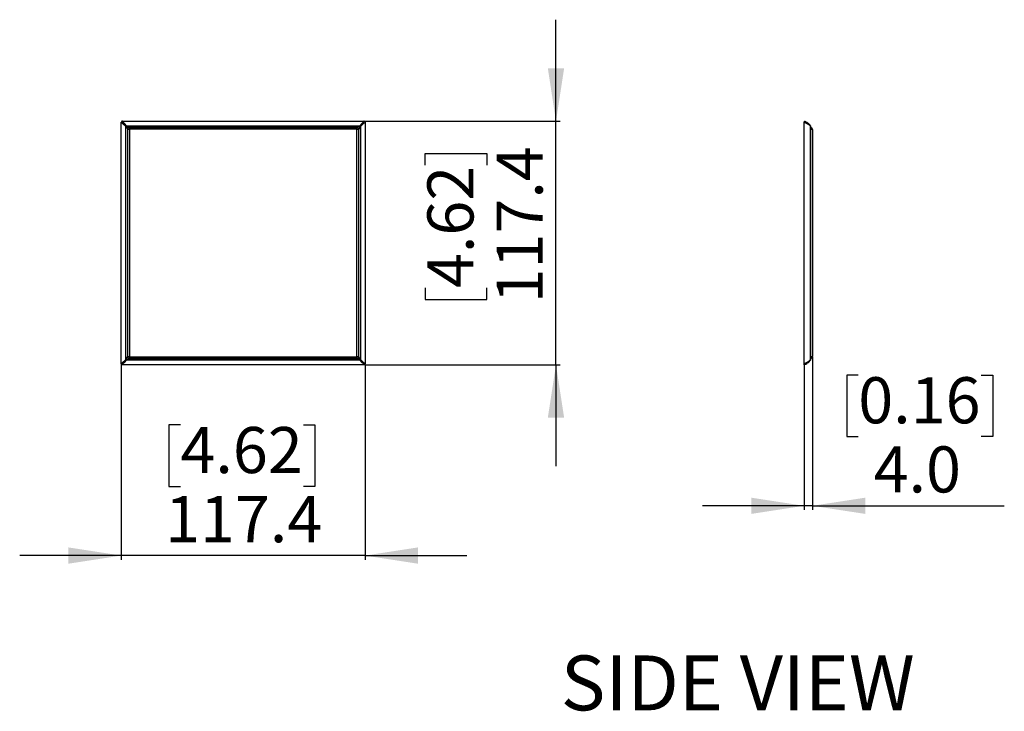
# Model space of a CAD drawing. Units: millimetres. Extents: x 69 to 1126, y 56 to 792.
# Drawn here: x 608 to 846, y 435 to 601 of the extents above; entities that cross this region are included whole.
import ezdxf

# ---------------------------------------------------------------- set-up
doc = ezdxf.new("R2010")
doc.units = ezdxf.units.MM
doc.layers.add('10', color=1, linetype='Continuous')
doc.styles.add('SLDTEXTSTYLE0', font='TXT', dxfattribs={"width": 0.7})
doc.dimstyles.new('SLDDIMSTYLE2', dxfattribs={"dimtxt": 12.733073, "dimasz": 12.733073, "dimexe": 0, "dimexo": 0.0625, "dimgap": 3.183268, "dimtad": 1, "dimdec": 1, "dimlfac": 2, "dimrnd": 1e-09, "dimzin": 12, "dimdsep": 46, "dimtxsty": 'SLDTEXTSTYLE0', "dimsah": 1, "dimcen": 0.09, "dimadec": 0, "dimazin": 3, "dimtfac": 1, "dimtdec": 1, "dimtmove": 0, "dimatfit": 0, "dimfxl": 1, "dimfrac": 2, "dimtolj": 1, "dimtzin": 12, "dimarcsym": 0})
doc.dimstyles.new('SLDDIMSTYLE3', dxfattribs={"dimtxt": 12.733073, "dimasz": 12.733073, "dimexe": 0, "dimexo": 0.0625, "dimgap": 3.183268, "dimtad": 1, "dimdec": 1, "dimlfac": 2, "dimrnd": 1e-09, "dimzin": 4, "dimdsep": 46, "dimtxsty": 'SLDTEXTSTYLE0', "dimsah": 1, "dimcen": 0.09, "dimadec": 0, "dimazin": 1, "dimtfac": 1, "dimtdec": 1, "dimtmove": 0, "dimatfit": 0, "dimfxl": 1, "dimfrac": 2, "dimtolj": 1, "dimtzin": 12, "dimarcsym": 0})

# ---------------------------------------------------------------- blocks, each defined once
blk = doc.blocks.new('_D_14')
at = {"layer": '10'}
for p, q in [((632.81, 518.24), (632.81, 471.19)), ((691.53, 518.24), (691.53, 471.19)), ((647.06, 503.68), (644.28, 503.68)), ((644.28, 503.68), (644.28, 488.86)), ((676.69, 503.68), (679.47, 503.68)), ((679.47, 503.68), (679.47, 488.86)), ((644.28, 488.86), (647.06, 488.86)), ((679.47, 488.86), (676.69, 488.86)), ((632.81, 472.19), (608.33, 472.19)), ((691.53, 472.19), (632.81, 472.19)), ((691.53, 472.19), (716.02, 472.19))]:
    blk.add_line(p, q, dxfattribs=at)
for points in [[(632.81, 472.19), (620.08, 474.15), (620.08, 470.23)], [(691.53, 472.19), (704.26, 470.23), (704.26, 474.15)]]:
    blk.add_solid(points, dxfattribs=at)
at = {"layer": '10', "char_height": 11.113, "attachment_point": 1, "style": 'SLDTEXTSTYLE0'}
for s, insert in [('4.62', (647.06, 503.19)), ('117.4', (643.35, 486.52))]:
    blk.add_mtext(s, dxfattribs=dict(at, insert=insert))
blk = doc.blocks.new('_D_15')
at = {"layer": '10'}
for p, q in [((737.54, 576.92), (737.54, 601.4)), ((691.49, 576.92), (738.54, 576.92)), ((737.54, 518.2), (737.54, 576.92)), ((706.05, 566.34), (706.05, 569.12)), ((706.05, 569.12), (720.87, 569.12)), ((720.87, 569.12), (720.87, 566.34)), ((706.05, 536.71), (706.05, 533.93)), ((720.87, 533.93), (720.87, 536.71)), ((706.05, 533.93), (720.87, 533.93)), ((691.49, 518.2), (738.54, 518.2)), ((737.54, 518.2), (737.54, 493.71))]:
    blk.add_line(p, q, dxfattribs=at)
for points in [[(737.54, 576.92), (739.5, 589.65), (735.58, 589.65)], [(737.54, 518.2), (735.58, 505.47), (739.5, 505.47)]]:
    blk.add_solid(points, dxfattribs=at)
at = {"layer": '10', "char_height": 11.113, "attachment_point": 1, "rotation": 90, "style": 'SLDTEXTSTYLE0'}
for s, insert in [('117.4', (723.21, 533.01)), ('4.62', (706.55, 536.71))]:
    blk.add_mtext(s, dxfattribs=dict(at, insert=insert))
blk = doc.blocks.new('_D_16')
at = {"layer": '10'}
for p, q in [((799.32, 520.01), (799.32, 483.19)), ((797.3, 518.24), (797.3, 483.19)), ((810.37, 515.68), (807.59, 515.68)), ((807.59, 515.68), (807.59, 500.86)), ((840, 515.68), (842.78, 515.68)), ((842.78, 515.68), (842.78, 500.86)), ((807.59, 500.86), (810.37, 500.86)), ((842.78, 500.86), (840, 500.86)), ((797.3, 484.19), (772.81, 484.19)), ((799.32, 484.19), (797.3, 484.19)), ((799.32, 484.19), (845.56, 484.19))]:
    blk.add_line(p, q, dxfattribs=at)
for points in [[(797.3, 484.19), (784.57, 486.15), (784.57, 482.23)], [(799.32, 484.19), (812.06, 482.23), (812.06, 486.15)]]:
    blk.add_solid(points, dxfattribs=at)
at = {"layer": '10', "char_height": 11.113, "attachment_point": 1, "style": 'SLDTEXTSTYLE0'}
for s, insert in [('0.16', (810.37, 515.19)), ('4.0', (814.07, 498.52))]:
    blk.add_mtext(s, dxfattribs=dict(at, insert=insert))

msp = doc.modelspace()

# ---------------------------------------------------------------- linework, layer by layer
at = {"color": 7, "linetype": 'Continuous', "lineweight": 25}
for p, q in [((632.815, 518.441), (632.814, 576.673)), ((633.058, 576.917), (691.29, 576.917)), ((691.53, 576.677), (691.53, 518.441)), ((797.299, 518.441), (797.299, 576.673)), ((634.073, 575.658), (633.926, 575.658)), ((633.926, 519.46), (633.926, 575.658)), ((634.073, 575.805), (634.073, 575.658)), ((634.073, 575.805), (690.271, 575.805)), ((634.323, 574.908), (634.323, 520.21)), ((634.348, 520.21), (634.348, 574.908)), ((634.748, 574.908), (634.348, 574.908)), ((634.47, 575.262), (634.488, 575.244)), ((634.748, 574.908), (634.748, 520.21)), ((689.521, 575.408), (634.823, 575.408)), ((634.823, 575.383), (634.823, 574.983)), ((634.823, 575.383), (689.521, 575.383)), ((689.521, 574.983), (634.823, 574.983)), ((635.83, 575.408), (635.83, 575.383)), ((636.33, 575.383), (636.33, 575.408)), ((642.83, 575.408), (642.83, 575.383)), ((643.33, 575.383), (643.33, 575.408)), ((649.83, 575.408), (649.83, 575.383)), ((650.33, 575.383), (650.33, 575.408)), ((656.83, 575.408), (656.83, 575.383)), ((657.33, 575.383), (657.33, 575.408)), ((667.015, 575.408), (667.015, 575.383)), ((667.515, 575.383), (667.515, 575.408)), ((674.015, 575.408), (674.015, 575.383)), ((674.515, 575.383), (674.515, 575.408)), ((681.015, 575.408), (681.015, 575.383)), ((681.515, 575.383), (681.515, 575.408)), ((688.015, 575.408), (688.015, 575.383)), ((688.515, 575.383), (688.515, 575.408)), ((689.521, 574.983), (689.521, 575.383)), ((689.996, 574.908), (689.596, 574.908)), ((689.596, 520.21), (689.596, 574.908)), ((689.875, 575.262), (689.857, 575.244)), ((689.996, 574.908), (689.996, 520.21)), ((690.021, 520.21), (690.021, 574.908)), ((690.271, 575.658), (690.271, 575.805)), ((690.419, 575.658), (690.271, 575.658)), ((690.419, 575.658), (690.419, 519.46)), ((798.874, 519.46), (798.874, 575.658)), ((798.922, 575.658), (798.874, 575.658)), ((798.922, 519.46), (798.922, 575.661)), ((798.922, 575.383), (798.923, 575.383)), ((798.923, 574.908), (798.922, 574.908)), ((798.923, 574.908), (798.923, 575.383)), ((799.323, 574.908), (798.923, 574.908)), ((798.923, 520.21), (798.923, 574.908)), ((799.323, 574.908), (799.323, 574.983)), ((799.323, 574.908), (799.323, 520.21)), ((634.348, 573.759), (634.323, 573.759)), ((634.323, 573.259), (634.348, 573.259)), ((689.996, 573.759), (690.021, 573.759)), ((690.021, 573.259), (689.996, 573.259)), ((634.348, 566.259), (634.323, 566.259)), ((634.323, 565.759), (634.348, 565.759)), ((689.996, 566.259), (690.021, 566.259)), ((690.021, 565.759), (689.996, 565.759)), ((634.348, 558.759), (634.323, 558.759)), ((634.323, 558.259), (634.348, 558.259)), ((689.996, 558.759), (690.021, 558.759)), ((690.021, 558.259), (689.996, 558.259)), ((634.348, 551.259), (634.323, 551.259)), ((634.323, 550.759), (634.348, 550.759)), ((689.996, 551.259), (690.021, 551.259)), ((690.021, 550.759), (689.996, 550.759)), ((634.348, 544.359), (634.323, 544.359)), ((634.323, 543.859), (634.348, 543.859)), ((689.996, 544.359), (690.021, 544.359)), ((690.021, 543.859), (689.996, 543.859)), ((634.348, 536.859), (634.323, 536.859)), ((634.323, 536.359), (634.348, 536.359)), ((689.996, 536.859), (690.021, 536.859)), ((690.021, 536.359), (689.996, 536.359)), ((634.348, 529.359), (634.323, 529.359)), ((689.996, 529.359), (690.021, 529.359)), ((634.323, 528.859), (634.348, 528.859)), ((690.021, 528.859), (689.996, 528.859)), ((634.348, 521.859), (634.323, 521.859)), ((634.323, 521.359), (634.348, 521.359)), ((634.348, 520.21), (634.748, 520.21)), ((634.47, 519.856), (634.488, 519.874)), ((634.823, 520.135), (634.823, 519.735)), ((634.823, 520.135), (689.521, 520.135)), ((689.521, 519.735), (634.823, 519.735)), ((634.823, 519.71), (689.521, 519.71)), ((635.83, 519.71), (635.83, 519.735)), ((636.33, 519.735), (636.33, 519.71)), ((642.83, 519.71), (642.83, 519.735)), ((643.33, 519.735), (643.33, 519.71)), ((649.83, 519.71), (649.83, 519.735)), ((650.33, 519.735), (650.33, 519.71)), ((656.83, 519.71), (656.83, 519.735)), ((657.33, 519.735), (657.33, 519.71)), ((667.015, 519.71), (667.015, 519.735)), ((667.515, 519.735), (667.515, 519.71)), ((674.015, 519.71), (674.015, 519.735)), ((674.515, 519.735), (674.515, 519.71)), ((681.015, 519.71), (681.015, 519.735)), ((681.515, 519.735), (681.515, 519.71)), ((688.015, 519.71), (688.015, 519.735)), ((688.515, 519.735), (688.515, 519.71)), ((689.521, 519.735), (689.521, 520.135)), ((689.596, 520.21), (689.996, 520.21)), ((689.875, 519.856), (689.857, 519.874)), ((689.996, 521.859), (690.021, 521.859)), ((690.021, 521.359), (689.996, 521.359)), ((798.922, 520.21), (798.923, 520.21)), ((798.923, 519.735), (798.922, 519.735)), ((798.923, 520.21), (799.323, 520.21)), ((798.923, 519.735), (798.923, 520.21)), ((799.323, 520.135), (799.323, 520.21)), ((691.29, 518.201), (633.054, 518.201)), ((633.926, 519.46), (634.073, 519.46)), ((634.073, 519.46), (634.073, 519.313)), ((690.271, 519.313), (634.073, 519.313)), ((690.271, 519.46), (690.419, 519.46)), ((690.271, 519.313), (690.271, 519.46)), ((798.874, 519.46), (798.922, 519.46))]:
    msp.add_line(p, q, dxfattribs=at)
for centre, radius, start, end in [((634.363, 575.369), 0.523, 123.53757, 146.46243), ((634.823, 574.908), 0.475, 90, 180), ((634.823, 574.908), 0.075, 90, 180), ((689.521, 574.908), 0.475, 0, 90), ((689.521, 574.908), 0.075, 0, 90), ((689.982, 575.369), 0.523, 33.53757, 56.46243), ((798.751, 575.732), 0.144, 329.25024, 30.74976), ((798.672, 575.658), 0.25, 0, 36.04923), ((798.923, 574.983), 0.4, 0, 90), ((634.823, 520.21), 0.475, 180, 270), ((634.823, 520.21), 0.075, 180, 270), ((689.521, 520.21), 0.475, 270, 360), ((689.521, 520.21), 0.075, 270, 360), ((798.923, 520.135), 0.4, 270, 0), ((634.363, 519.749), 0.523, 213.53757, 236.46243), ((689.982, 519.749), 0.523, 303.53757, 326.46243), ((798.751, 519.386), 0.144, 329.25024, 30.74976), ((798.672, 519.46), 0.25, 323.95077, 0)]:
    msp.add_arc(centre, radius, start, end, dxfattribs=at)
for points, knots in [([(633.058, 576.917), (633.047, 576.917), (633.026, 576.916), (632.994, 576.91), (632.964, 576.9), (632.934, 576.886), (632.907, 576.868), (632.875, 576.84), (632.843, 576.797), (632.818, 576.737), (632.816, 576.695), (632.815, 576.673)], [0, 0, 0, 0, 0.08272801, 0.16656377, 0.2509648, 0.33558479, 0.4197068, 0.50263317, 0.66787856, 0.8350849, 1, 1, 1, 1]), ([(632.815, 576.673), (632.825, 576.664), (632.847, 576.645), (632.886, 576.61), (632.933, 576.568), (632.989, 576.517), (633.055, 576.457), (633.133, 576.385), (633.238, 576.289), (633.373, 576.165), (633.532, 576.019), (633.685, 575.88), (633.815, 575.76), (633.893, 575.688), (633.926, 575.658)], [0, 0, 0, 0, 0.0491907, 0.1035267, 0.1631804, 0.2283518, 0.2992688, 0.3761859, 0.4593859, 0.5891759, 0.7194946, 0.8370081, 0.9309351, 1, 1, 1, 1]), ([(634.073, 575.805), (634.051, 575.829), (634.001, 575.884), (633.918, 575.974), (633.82, 576.081), (633.698, 576.215), (633.562, 576.363), (633.426, 576.512), (633.31, 576.637), (633.218, 576.738), (633.148, 576.815), (633.096, 576.873), (633.07, 576.903), (633.058, 576.917)], [0, 0, 0, 0, 0.0503683, 0.1145763, 0.1921525, 0.2825058, 0.4162996, 0.5433307, 0.6636611, 0.7686313, 0.859189, 0.936109, 1, 1, 1, 1]), ([(691.29, 576.917), (691.281, 576.907), (691.264, 576.888), (691.234, 576.855), (691.201, 576.82), (691.166, 576.782), (691.122, 576.734), (691.039, 576.643), (690.927, 576.521), (690.792, 576.373), (690.674, 576.245), (690.548, 576.107), (690.414, 575.96), (690.319, 575.857), (690.271, 575.805)], [0, 0, 0, 0, 0.04573428, 0.09181775, 0.1382772, 0.18513684, 0.23241849, 0.30283847, 0.47566366, 0.57645792, 0.67930915, 0.78420789, 0.89112125, 1, 1, 1, 1]), ([(690.419, 575.658), (690.683, 575.901), (690.916, 576.114), (691.293, 576.46), (691.437, 576.592), (691.53, 576.677)], [0, 0, 0, 0, 0.5, 0.5, 1, 1, 1, 1]), ([(691.29, 576.917), (691.301, 576.917), (691.322, 576.916), (691.353, 576.909), (691.388, 576.897), (691.425, 576.876), (691.447, 576.855), (691.457, 576.844)], [0, 0, 0, 0, 0.1708169, 0.3391098, 0.5082117, 0.7540369, 1, 1, 1, 1]), ([(691.457, 576.844), (691.465, 576.837), (691.479, 576.823), (691.497, 576.797), (691.514, 576.765), (691.528, 576.725), (691.529, 576.693), (691.53, 576.677)], [0, 0, 0, 0, 0.1637524, 0.3270375, 0.4931523, 0.7440599, 1, 1, 1, 1]), ([(797.299, 576.917), (797.299, 576.917), (797.299, 576.916), (797.299, 576.91), (797.299, 576.9), (797.3, 576.886), (797.3, 576.868), (797.3, 576.84), (797.3, 576.797), (797.299, 576.737), (797.299, 576.695), (797.299, 576.673)], [0, 0, 0, 0, 0.08272801, 0.16656377, 0.2509648, 0.33558479, 0.4197068, 0.50263317, 0.66787856, 0.8350849, 1, 1, 1, 1]), ([(798.874, 575.805), (798.856, 575.829), (798.816, 575.884), (798.743, 575.974), (798.649, 576.081), (798.518, 576.215), (798.352, 576.363), (798.154, 576.512), (797.956, 576.637), (797.765, 576.738), (797.592, 576.815), (797.439, 576.873), (797.342, 576.903), (797.299, 576.917)], [0, 0, 0, 0, 0.0503683, 0.1145763, 0.1921525, 0.2825058, 0.4162996, 0.5433307, 0.6636611, 0.7686313, 0.859189, 0.936109, 1, 1, 1, 1]), ([(797.299, 576.673), (797.332, 576.664), (797.403, 576.645), (797.513, 576.61), (797.629, 576.568), (797.753, 576.517), (797.883, 576.457), (798.018, 576.385), (798.179, 576.289), (798.357, 576.165), (798.535, 576.019), (798.682, 575.88), (798.792, 575.76), (798.85, 575.688), (798.874, 575.658)], [0, 0, 0, 0, 0.0491907, 0.1035267, 0.1631804, 0.2283518, 0.2992688, 0.3761859, 0.4593859, 0.5891759, 0.7194946, 0.8370081, 0.9309351, 1, 1, 1, 1]), ([(634.073, 575.658), (634.106, 575.647), (634.168, 575.627), (634.253, 575.598), (634.325, 575.574), (634.406, 575.547), (634.494, 575.518), (634.59, 575.486), (634.67, 575.459), (634.73, 575.439), (634.771, 575.425), (634.799, 575.417), (634.818, 575.41), (634.822, 575.409), (634.823, 575.408)], [0, 0, 0, 0, 0.11921002, 0.22229361, 0.30925364, 0.38009543, 0.51870554, 0.63452605, 0.73872258, 0.82278378, 0.87662253, 0.91831105, 0.9587794, 1, 1, 1, 1]), ([(634.073, 575.658), (634.139, 575.462), (634.204, 575.267), (634.273, 575.058), (634.292, 575.003), (634.317, 574.928), (634.323, 574.908), (634.323, 574.908)], [0, 0, 0, 0, 0.5, 0.5, 0.75, 0.75, 1, 1, 1, 1]), ([(634.823, 575.408), (634.693, 575.408), (634.562, 575.354), (634.377, 575.169), (634.323, 575.039), (634.323, 574.908)], [0, 0, 0, 0, 0.5, 0.5, 1, 1, 1, 1]), ([(690.271, 575.658), (690.075, 575.593), (689.88, 575.528), (689.672, 575.458), (689.616, 575.44), (689.541, 575.415), (689.521, 575.408), (689.521, 575.408)], [0, 0, 0, 0, 0.5, 0.5, 0.75, 0.75, 1, 1, 1, 1]), ([(690.021, 574.908), (690.021, 575.039), (689.968, 575.169), (689.782, 575.354), (689.652, 575.408), (689.521, 575.408)], [0, 0, 0, 0, 0.5, 0.5, 1, 1, 1, 1]), ([(690.271, 575.658), (690.26, 575.625), (690.24, 575.564), (690.211, 575.479), (690.188, 575.407), (690.161, 575.326), (690.131, 575.237), (690.099, 575.141), (690.073, 575.062), (690.052, 575.002), (690.039, 574.961), (690.03, 574.932), (690.023, 574.914), (690.022, 574.91), (690.021, 574.908)], [0, 0, 0, 0, 0.11921002, 0.22229361, 0.30925364, 0.38009543, 0.51870554, 0.63452605, 0.73872258, 0.82278378, 0.87662253, 0.91831105, 0.9587794, 1, 1, 1, 1]), ([(634.073, 519.46), (634.084, 519.493), (634.105, 519.554), (634.133, 519.639), (634.157, 519.711), (634.184, 519.792), (634.214, 519.881), (634.246, 519.977), (634.272, 520.056), (634.292, 520.116), (634.306, 520.158), (634.315, 520.186), (634.322, 520.204), (634.323, 520.208), (634.323, 520.21)], [0, 0, 0, 0, 0.11921, 0.2222936, 0.3092536, 0.3800954, 0.5187055, 0.6345261, 0.7387226, 0.8227838, 0.8766225, 0.9183111, 0.9587794, 1, 1, 1, 1]), ([(634.073, 519.46), (634.27, 519.525), (634.465, 519.591), (634.673, 519.66), (634.729, 519.678), (634.804, 519.704), (634.823, 519.71), (634.823, 519.71)], [0, 0, 0, 0, 0.5, 0.5, 0.75, 0.75, 1, 1, 1, 1]), ([(634.323, 520.21), (634.323, 520.079), (634.377, 519.949), (634.562, 519.764), (634.693, 519.71), (634.823, 519.71)], [0, 0, 0, 0, 0.5, 0.5, 1, 1, 1, 1]), ([(689.521, 519.71), (689.652, 519.71), (689.782, 519.764), (689.968, 519.949), (690.021, 520.079), (690.021, 520.21)], [0, 0, 0, 0, 0.5, 0.5, 1, 1, 1, 1]), ([(690.271, 519.46), (690.239, 519.471), (690.177, 519.491), (690.092, 519.52), (690.02, 519.544), (689.939, 519.571), (689.851, 519.6), (689.755, 519.632), (689.675, 519.659), (689.615, 519.679), (689.574, 519.693), (689.546, 519.702), (689.527, 519.709), (689.523, 519.71), (689.521, 519.71)], [0, 0, 0, 0, 0.11921002, 0.22229361, 0.30925364, 0.38009543, 0.51870554, 0.63452605, 0.73872258, 0.82278378, 0.87662253, 0.91831105, 0.9587794, 1, 1, 1, 1]), ([(690.271, 519.46), (690.206, 519.656), (690.141, 519.852), (690.071, 520.06), (690.053, 520.115), (690.028, 520.191), (690.021, 520.21), (690.021, 520.21)], [0, 0, 0, 0, 0.5, 0.5, 0.75, 0.75, 1, 1, 1, 1]), ([(633.926, 519.46), (633.894, 519.43), (633.829, 519.37), (633.734, 519.284), (633.643, 519.2), (633.555, 519.12), (633.47, 519.042), (633.39, 518.968), (633.313, 518.898), (633.24, 518.831), (633.171, 518.768), (633.107, 518.709), (633.047, 518.654), (632.991, 518.603), (632.94, 518.556), (632.893, 518.513), (632.851, 518.475), (632.827, 518.452), (632.815, 518.441)], [0, 0, 0, 0, 0.06827056, 0.13578227, 0.20252107, 0.26847514, 0.33363527, 0.39799445, 0.4615496, 0.52430276, 0.58626288, 0.64744964, 0.7078878, 0.76760536, 0.82663446, 0.88501312, 0.9427851, 1, 1, 1, 1]), ([(632.887, 518.274), (632.88, 518.281), (632.865, 518.295), (632.848, 518.321), (632.831, 518.353), (632.817, 518.393), (632.815, 518.425), (632.815, 518.441)], [0, 0, 0, 0, 0.1634147, 0.3263882, 0.4922172, 0.7436816, 1, 1, 1, 1]), ([(633.054, 518.201), (633.044, 518.202), (633.022, 518.202), (632.991, 518.209), (632.957, 518.221), (632.92, 518.242), (632.898, 518.263), (632.887, 518.274)], [0, 0, 0, 0, 0.1705779, 0.33856, 0.5072786, 0.7535253, 1, 1, 1, 1]), ([(633.054, 518.201), (633.139, 518.294), (633.272, 518.438), (633.618, 518.816), (633.831, 519.048), (634.073, 519.313)], [0, 0, 0, 0, 0.5, 0.5, 1, 1, 1, 1]), ([(690.271, 519.313), (690.514, 519.048), (690.727, 518.816), (691.073, 518.438), (691.205, 518.294), (691.29, 518.201)], [0, 0, 0, 0, 0.5, 0.5, 1, 1, 1, 1]), ([(691.53, 518.441), (691.437, 518.526), (691.293, 518.658), (690.916, 519.004), (690.683, 519.217), (690.419, 519.46)], [0, 0, 0, 0, 0.5, 0.5, 1, 1, 1, 1]), ([(691.457, 518.274), (691.45, 518.267), (691.436, 518.252), (691.411, 518.234), (691.379, 518.217), (691.338, 518.204), (691.307, 518.202), (691.29, 518.201)], [0, 0, 0, 0, 0.1637524, 0.3270375, 0.4931523, 0.7440599, 1, 1, 1, 1]), ([(691.53, 518.441), (691.53, 518.43), (691.529, 518.409), (691.522, 518.378), (691.51, 518.344), (691.49, 518.307), (691.468, 518.285), (691.457, 518.274)], [0, 0, 0, 0, 0.1705779, 0.33856, 0.5072786, 0.7535253, 1, 1, 1, 1]), ([(798.874, 519.46), (798.85, 519.43), (798.801, 519.37), (798.723, 519.284), (798.641, 519.2), (798.555, 519.12), (798.466, 519.042), (798.374, 518.968), (798.278, 518.898), (798.179, 518.831), (798.078, 518.768), (797.973, 518.709), (797.866, 518.654), (797.757, 518.603), (797.645, 518.556), (797.532, 518.513), (797.416, 518.475), (797.338, 518.452), (797.299, 518.441)], [0, 0, 0, 0, 0.06827056, 0.13578227, 0.20252107, 0.26847514, 0.33363527, 0.39799445, 0.4615496, 0.52430276, 0.58626288, 0.64744964, 0.7078878, 0.76760536, 0.82663446, 0.88501312, 0.9427851, 1, 1, 1, 1]), ([(797.299, 518.201), (797.612, 518.294), (797.911, 518.438), (798.446, 518.816), (798.682, 519.048), (798.874, 519.313)], [0, 0, 0, 0, 0.5, 0.5, 1, 1, 1, 1]), ([(797.311, 518.274), (797.31, 518.281), (797.307, 518.295), (797.304, 518.321), (797.301, 518.353), (797.299, 518.393), (797.299, 518.425), (797.299, 518.441)], [0, 0, 0, 0, 0.1634147, 0.3263882, 0.4922172, 0.7436816, 1, 1, 1, 1]), ([(797.299, 518.201), (797.299, 518.202), (797.299, 518.202), (797.3, 518.209), (797.302, 518.221), (797.305, 518.242), (797.309, 518.263), (797.311, 518.274)], [0, 0, 0, 0, 0.1705779, 0.33856, 0.5072786, 0.7535253, 1, 1, 1, 1])]:
    msp.add_open_spline(points, degree=3, knots=knots, dxfattribs=at)

# ---------------------------------------------------------------- texts
at = {"layer": '10', "insert": (738.688, 448.097), "char_height": 13.2292, "attachment_point": 1, "style": 'SLDTEXTSTYLE0'}
msp.add_mtext('SIDE VIEW', dxfattribs=at)

# ---------------------------------------------------------------- dimensions: what is measured, and where the dimension line sits
at = {"layer": '10'}
for base, p1, p2, angle, picture, middle in [((737.539, 576.917), (691.29, 518.201), (691.29, 576.917), 90, '_D_15', (737.539, 551.526)), ((632.815, 472.193), (691.53, 518.441), (632.815, 518.441), 0, '_D_14', (661.875, 472.193))]:
    dim = msp.add_linear_dim(base=base, p1=p1, p2=p2, angle=angle, dimstyle='SLDDIMSTYLE2', dxfattribs=at)
    dim.commit()
    dim.dimension.update_dxf_attribs({"geometry": picture, "text_midpoint": middle, "dimtype": 160})
dim = msp.add_linear_dim(base=(797.299, 484.193), p1=(799.323, 520.21), p2=(797.299, 518.441), dimstyle='SLDDIMSTYLE3', dxfattribs=at)
dim.commit()
dim.dimension.update_dxf_attribs({"geometry": '_D_16', "text_midpoint": (825.184, 484.193), "dimtype": 160})

doc.saveas('drawing.dxf')
